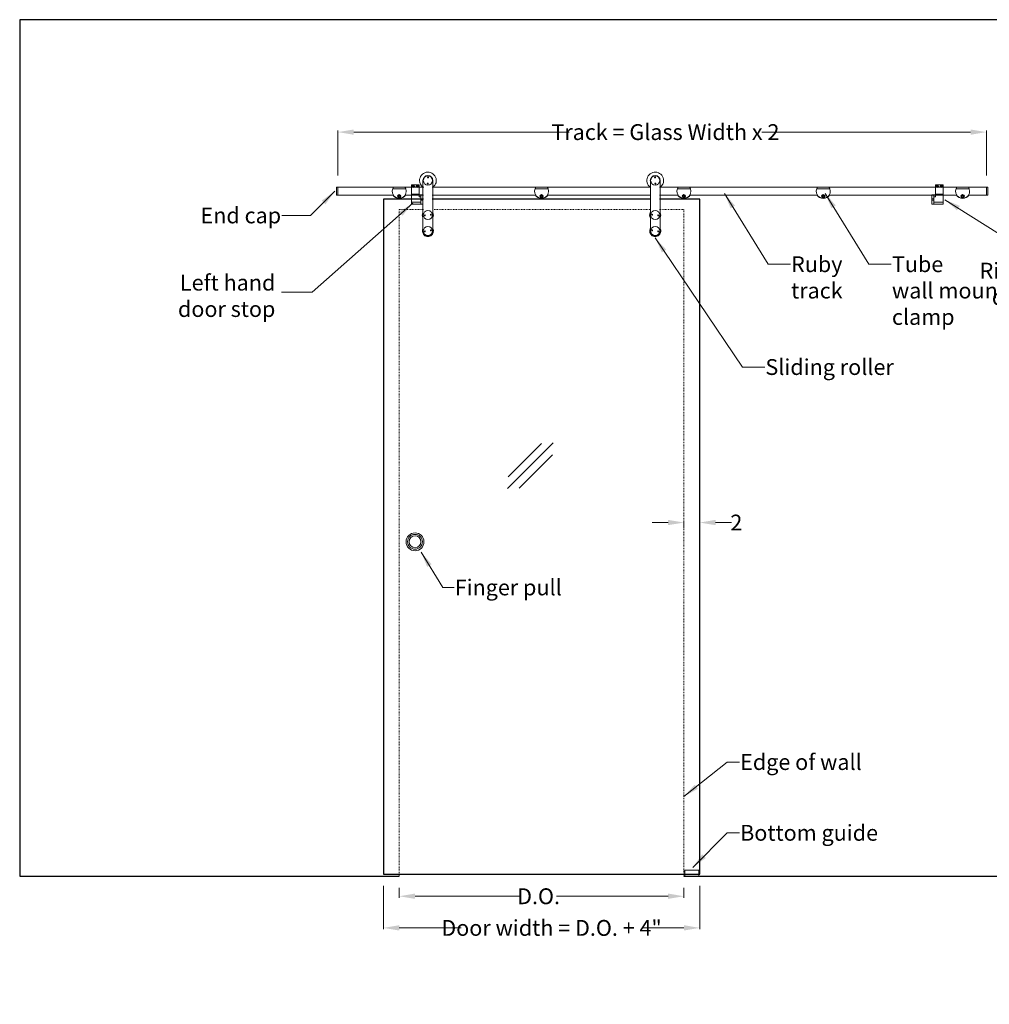
# Model space of a CAD drawing. Units: inches. Extents: x -9521 to 4339, y -609 to 2458.
# Drawn here: x -7845 to -7722, y 187 to 312 of the extents above; entities that cross this region are included whole.
import ezdxf

# ---------------------------------------------------------------- set-up
doc = ezdxf.new("R2010")
doc.units = ezdxf.units.IN
doc.header["$MEASUREMENT"] = 0
doc.header["$PDSIZE"] = -1
doc.linetypes.add('HIDDEN', pattern=[0.075, 0.05, -0.025])
doc.layers.add('3', color=3, linetype='Continuous')
doc.styles.add('PRL 2', font='ARIALN.TTF', dxfattribs={"height": 2})
doc.dimstyles.new('PRL 2', dxfattribs={"dimtxt": 2, "dimasz": 2, "dimexe": 0.18, "dimexo": 1.5, "dimgap": 0.09, "dimtad": 0, "dimtih": 1, "dimtoh": 1, "dimdec": 4, "dimzin": 0, "dimdsep": 46, "dimlunit": 5, "dimtxsty": 'PRL 2', "dimcen": 0.09, "dimclrd": 1, "dimclre": 3, "dimclrt": 7, "dimadec": 3, "dimazin": 3, "dimtm": 1e-09, "dimtfac": 1, "dimtdec": 4, "dimtofl": 0, "dimtmove": 0, "dimatfit": 3, "dimfxl": 1, "dimtolj": 1, "dimtzin": 0, "dimlwd": 5, "dimlwe": 5, "dimarcsym": 0})

# ---------------------------------------------------------------- blocks, each defined once
blk = doc.blocks.new('*U37')
at = {"lineweight": 5}
blk.add_lwpolyline([(0, -0.5), (82, -0.5), (82, 0.5), (0, 0.5)], close=True, dxfattribs=at)
blk = doc.blocks.new('PLHDSR_xsd2-01')
at = {"color": 7, "linetype": 'Continuous', "lineweight": 5}
for p, q in [((-0.63, 0), (-0.63, -6.38)), ((0.62, -6.38), (0.62, 0))]:
    blk.add_line(p, q, dxfattribs=at)
for centre in [(0, 0), (0, -4.37), (0, -6.38)]:
    blk.add_circle(centre, 0.58, dxfattribs=at)
at = {"color": 7, "linetype": 'Continuous', "lineweight": 0}
for centre in [(0.02, 0.39), (-0.02, -0.39), (-0.39, -4.42), (0.39, -4.33), (-0.39, -6.44), (0.39, -6.31)]:
    blk.add_circle(centre, 0.06, dxfattribs=at)
at = {"color": 7, "linetype": 'Continuous', "lineweight": 5}
for centre, radius, start, end in [((0, 0), 1.06, 306.0319, 180), ((0, 0), 1.06, 180, 233.9681), ((0, 0), 0.625, 0, 180), ((0, -4.37), 0.705, 152.4398, 207.5602), ((0, -4.37), 0.705, 332.4398, 27.5602), ((0, -6.38), 0.705, 152.4398, 216.5266), ((0, -6.38), 0.705, 216.5266, 27.5602), ((0, -6.38), 0.625, 180, 0)]:
    blk.add_arc(centre, radius, start, end, dxfattribs=at)
blk.add_wipeout([(-0.5, -0.39), (-0.33, -0.57), (-0.05, -0.69), (0.39, -0.55), (0.46, -0.46), (0.52, -0.36), (0.55, -4.06), (0.52, -4.01), (0.31, -3.76), (-0.08, -3.73), (-0.36, -3.84), (-0.48, -3.97), (-0.54, -4.06)])
blk = doc.blocks.new('PLRSSL_xsd2-06L')
at = {"color": 7, "linetype": 'Continuous', "lineweight": 5}
for p, q in [((-0.5, 0.31), (-1.44, 0.31)), ((-1.44, 0.31), (-1.44, -0.87)), ((-0.5, 0.31), (-0.5, -0.87)), ((-0.5, -0.87), (-1.44, -0.87)), ((-1.44, -0.87), (-1.44, -1.87)), ((-0.5, -0.87), (-0.5, -1.19)), ((-0.5, -0.94), (-0.25, -0.94)), ((-0.25, -1.19), (-0.5, -1.19)), ((0, -0.94), (-0.25, -0.94)), ((-0.25, -0.94), (-0.25, -1.19)), ((-0.25, -1.19), (-0.25, -1.87)), ((0, -0.94), (0, -1.02)), ((0, -1.02), (0, -1.44)), ((-1.44, -1.87), (-0.25, -1.87)), ((-1.44, -2.12), (-1.44, -1.87)), ((-0.25, -2.12), (-1.44, -2.12)), ((-0.25, -1.44), (0, -1.44)), ((0, -1.63), (-0.25, -1.63)), ((-0.25, -1.87), (-0.25, -2.12)), ((-0.25, -2.12), (0, -2.12)), ((0, -1.63), (0, -1.71)), ((0, -1.71), (0, -2.12))]:
    blk.add_line(p, q, dxfattribs=at)
for centre, radius in [((-1.22, 0.13), 0.156), ((-1.22, 0.13), 0.135), ((-1.22, 0.13), 0.121), ((-0.72, 0.13), 0.156), ((-0.72, 0.13), 0.135), ((-0.72, 0.13), 0.121)]:
    blk.add_circle(centre, radius, dxfattribs=at)
for centre, start, end in [((-1.22, 0.13), 112.2492, 172.2492), ((-1.22, 0.13), 172.2492, 232.2492), ((-1.22, 0.13), 232.2492, 292.2492), ((-1.22, 0.13), 52.2492, 112.2492), ((-1.22, 0.13), 292.2492, 352.2492), ((-1.22, 0.13), 352.2492, 52.2492), ((-0.72, 0.13), 112.2492, 172.2492), ((-0.72, 0.13), 172.2492, 232.2492), ((-0.72, 0.13), 232.2492, 292.2492), ((-0.72, 0.13), 52.2492, 112.2492), ((-0.72, 0.13), 292.2492, 352.2492), ((-0.72, 0.13), 352.2492, 52.2492)]:
    blk.add_arc(centre, 0.0812, start, end, dxfattribs=at)
for points, knots in [([(-1.25, 0.2), (-1.26, 0.19), (-1.27, 0.18), (-1.29, 0.15), (-1.3, 0.14), (-1.3, 0.14)], [0, 0, 0, 0, 0.439095, 0.751348, 1, 1, 1, 1]), ([(-1.3, 0.14), (-1.3, 0.13), (-1.29, 0.12), (-1.28, 0.1), (-1.28, 0.08), (-1.27, 0.07), (-1.27, 0.06)], [0, 0, 0, 0, 0.156029, 0.493701, 0.819053, 1, 1, 1, 1]), ([(-1.27, 0.06), (-1.26, 0.06), (-1.24, 0.06), (-1.21, 0.05), (-1.19, 0.05), (-1.19, 0.05)], [0, 0, 0, 0, 0.439099, 0.751373, 1, 1, 1, 1]), ([(-1.17, 0.19), (-1.18, 0.19), (-1.2, 0.19), (-1.23, 0.2), (-1.24, 0.2), (-1.25, 0.2)], [0, 0, 0, 0, 0.439147, 0.751346, 1, 1, 1, 1]), ([(-1.19, 0.05), (-1.18, 0.06), (-1.17, 0.07), (-1.15, 0.1), (-1.14, 0.11), (-1.14, 0.11)], [0, 0, 0, 0, 0.439123, 0.751395, 1, 1, 1, 1]), ([(-1.14, 0.11), (-1.14, 0.12), (-1.14, 0.13), (-1.15, 0.15), (-1.16, 0.17), (-1.17, 0.19), (-1.17, 0.19)], [0, 0, 0, 0, 0.180948, 0.506299, 0.843971, 1, 1, 1, 1]), ([(-0.75, 0.2), (-0.76, 0.19), (-0.77, 0.18), (-0.79, 0.15), (-0.8, 0.14), (-0.8, 0.14)], [0, 0, 0, 0, 0.439123, 0.751395, 1, 1, 1, 1]), ([(-0.8, 0.14), (-0.8, 0.13), (-0.79, 0.12), (-0.78, 0.1), (-0.78, 0.08), (-0.77, 0.07), (-0.77, 0.06)], [0, 0, 0, 0, 0.156029, 0.493701, 0.819053, 1, 1, 1, 1]), ([(-0.77, 0.06), (-0.76, 0.06), (-0.74, 0.06), (-0.71, 0.05), (-0.69, 0.05), (-0.69, 0.05)], [0, 0, 0, 0, 0.439144, 0.75145, 1, 1, 1, 1]), ([(-0.67, 0.19), (-0.68, 0.19), (-0.7, 0.19), (-0.73, 0.2), (-0.74, 0.2), (-0.75, 0.2)], [0, 0, 0, 0, 0.439099, 0.751373, 1, 1, 1, 1]), ([(-0.69, 0.05), (-0.68, 0.06), (-0.67, 0.07), (-0.65, 0.1), (-0.64, 0.11), (-0.64, 0.11)], [0, 0, 0, 0, 0.439162, 0.751347, 1, 1, 1, 1]), ([(-0.64, 0.11), (-0.64, 0.12), (-0.64, 0.13), (-0.65, 0.15), (-0.66, 0.17), (-0.67, 0.19), (-0.67, 0.19)], [0, 0, 0, 0, 0.180948, 0.506299, 0.843971, 1, 1, 1, 1])]:
    blk.add_open_spline(points, degree=3, knots=knots, dxfattribs=at)
blk = doc.blocks.new('PLRSSR_xsd2-06r')
at = {"color": 7, "linetype": 'Continuous', "lineweight": 5}
for p, q in [((1.44, 0.31), (0.5, 0.31)), ((0.5, 0.31), (0.5, -0.87)), ((1.44, 0.31), (1.44, -0.87)), ((0.25, -0.94), (0, -0.94)), ((0, -1.43), (0, -0.94)), ((0.25, -1.19), (0.25, -0.94)), ((0.25, -0.94), (0.5, -0.94)), ((0.25, -1.19), (0.5, -1.19)), ((0.25, -1.87), (0.25, -1.19)), ((0.5, -0.87), (0.5, -1.19)), ((1.44, -0.87), (0.5, -0.87)), ((1.44, -0.87), (1.44, -1.87)), ((0, -1.63), (0, -1.43)), ((0, -1.44), (0.25, -1.44)), ((0, -1.61), (0.25, -1.61)), ((0.25, -1.63), (0, -1.63)), ((0, -2.12), (0, -1.63)), ((0, -2.12), (0.25, -2.12)), ((0.25, -1.87), (1.44, -1.87)), ((0.25, -2.12), (0.25, -1.87)), ((1.44, -2.12), (0.25, -2.12)), ((1.44, -1.87), (1.44, -2.12))]:
    blk.add_line(p, q, dxfattribs=at)
for centre, radius in [((0.72, 0.13), 0.156), ((0.72, 0.13), 0.135), ((0.72, 0.13), 0.121), ((1.22, 0.13), 0.156), ((1.22, 0.13), 0.135), ((1.22, 0.13), 0.121)]:
    blk.add_circle(centre, radius, dxfattribs=at)
for centre, start, end in [((0.72, 0.13), 112.2492, 172.2492), ((0.72, 0.13), 172.2492, 232.2492), ((0.72, 0.13), 232.2492, 292.2492), ((0.72, 0.13), 52.2492, 112.2492), ((0.72, 0.13), 292.2492, 352.2492), ((0.72, 0.13), 352.2492, 52.2492), ((1.22, 0.13), 112.2492, 172.2492), ((1.22, 0.13), 172.2492, 232.2492), ((1.22, 0.13), 232.2492, 292.2492), ((1.22, 0.13), 52.2492, 112.2492), ((1.22, 0.13), 292.2492, 352.2492), ((1.22, 0.13), 352.2492, 52.2492)]:
    blk.add_arc(centre, 0.0812, start, end, dxfattribs=at)
for points, knots in [([(0.69, 0.2), (0.68, 0.19), (0.67, 0.18), (0.65, 0.15), (0.64, 0.14), (0.64, 0.14)], [0, 0, 0, 0, 0.439126, 0.751371, 1, 1, 1, 1]), ([(0.64, 0.14), (0.64, 0.13), (0.64, 0.12), (0.65, 0.1), (0.66, 0.08), (0.67, 0.07), (0.67, 0.06)], [0, 0, 0, 0, 0.156024, 0.493706, 0.819058, 1, 1, 1, 1]), ([(0.67, 0.06), (0.68, 0.06), (0.7, 0.06), (0.73, 0.05), (0.74, 0.05), (0.75, 0.05)], [0, 0, 0, 0, 0.439117, 0.751363, 1, 1, 1, 1]), ([(0.77, 0.19), (0.76, 0.19), (0.74, 0.19), (0.71, 0.2), (0.69, 0.2), (0.69, 0.2)], [0, 0, 0, 0, 0.439123, 0.751372, 1, 1, 1, 1]), ([(0.75, 0.05), (0.76, 0.06), (0.77, 0.07), (0.79, 0.1), (0.8, 0.11), (0.8, 0.11)], [0, 0, 0, 0, 0.439118, 0.751372, 1, 1, 1, 1]), ([(0.8, 0.11), (0.8, 0.12), (0.79, 0.13), (0.78, 0.15), (0.77, 0.17), (0.77, 0.19), (0.77, 0.19)], [0, 0, 0, 0, 0.180942, 0.506292, 0.843972, 1, 1, 1, 1]), ([(1.19, 0.2), (1.18, 0.19), (1.17, 0.18), (1.15, 0.15), (1.14, 0.14), (1.14, 0.14)], [0, 0, 0, 0, 0.439117, 0.751371, 1, 1, 1, 1]), ([(1.14, 0.14), (1.14, 0.13), (1.14, 0.12), (1.15, 0.1), (1.16, 0.08), (1.17, 0.07), (1.17, 0.06)], [0, 0, 0, 0, 0.156024, 0.493706, 0.819058, 1, 1, 1, 1]), ([(1.17, 0.06), (1.18, 0.06), (1.2, 0.06), (1.23, 0.05), (1.24, 0.05), (1.25, 0.05)], [0, 0, 0, 0, 0.439117, 0.751376, 1, 1, 1, 1]), ([(1.27, 0.19), (1.26, 0.19), (1.24, 0.19), (1.21, 0.2), (1.19, 0.2), (1.19, 0.2)], [0, 0, 0, 0, 0.439117, 0.751363, 1, 1, 1, 1]), ([(1.25, 0.05), (1.26, 0.06), (1.27, 0.07), (1.29, 0.1), (1.3, 0.11), (1.3, 0.11)], [0, 0, 0, 0, 0.439118, 0.751372, 1, 1, 1, 1]), ([(1.3, 0.11), (1.3, 0.12), (1.29, 0.13), (1.28, 0.15), (1.27, 0.17), (1.27, 0.19), (1.27, 0.19)], [0, 0, 0, 0, 0.180943, 0.506294, 0.843976, 1, 1, 1, 1])]:
    blk.add_open_spline(points, degree=3, knots=knots, dxfattribs=at)
blk = doc.blocks.new('*U38')
at = {"color": 7, "linetype": 'Continuous', "lineweight": 5}
for p, q in [((0, 0.5), (-0.1875, 0.5)), ((-0.1875, 0), (-0.1875, 0.5)), ((-0.1875, -0.5), (-0.1875, 0)), ((0, 0), (0, 0.5)), ((0, -0.5), (0, 0)), ((-0.1875, -0.5), (0, -0.5))]:
    blk.add_line(p, q, dxfattribs=at)
blk = doc.blocks.new('PLRWC_xsd2-02')
at = {"color": 7, "linetype": 'Continuous', "lineweight": 5}
for p, q in [((0.83, 0.31), (-0.83, 0.31)), ((0.72, 0.51), (-0.72, 0.51)), ((-0.79, -0.46), (-0.76, -0.46)), ((0.76, -0.46), (0.79, -0.46))]:
    blk.add_line(p, q, dxfattribs=at)
for radius, start, end in [(0.886, 159.1725, 20.8275), (0.886, 144.7836, 159.1725), (0.886, 20.8275, 35.2164), (0.917, 210.1652, 329.8348)]:
    blk.add_arc((0, 0), radius, start, end, dxfattribs=at)
blk.add_wipeout([(-0.84, 0.06), (-0.65, -0.54), (-0.23, -0.8), (-0.23, -0.8), (-0.23, -0.8), (0.24, -0.81), (0.24, -0.81), (0.37, -0.72), (0.6, -0.58), (0.77, -0.32), (0.83, 0.11)])
for radius in [0.219, 0.188, 0.169]:
    blk.add_circle((0, -0.64), radius, dxfattribs=at)
for start, end in [(149.1482, 209.1482), (89.1482, 149.1482), (209.1482, 269.1482), (29.1482, 89.1482), (269.1482, 329.1482), (329.1482, 29.1482)]:
    blk.add_arc((0, -0.64), 0.108, start, end, dxfattribs=at)
for points, knots in [([(0, -0.53), (0, -0.53), (-0.01, -0.53), (-0.02, -0.54), (-0.03, -0.55), (-0.05, -0.55), (-0.06, -0.56), (-0.08, -0.57), (-0.09, -0.58), (-0.09, -0.58), (-0.09, -0.58)], [0, 0, 0, 0, 0.090105, 0.180535, 0.341063, 0.506248, 0.67244, 0.844348, 0.922063, 1, 1, 1, 1]), ([(-0.09, -0.58), (-0.09, -0.59), (-0.09, -0.6), (-0.09, -0.62), (-0.09, -0.65), (-0.09, -0.67), (-0.09, -0.68), (-0.09, -0.69)], [0, 0, 0, 0, 0.216184, 0.43976, 0.593416, 0.752207, 1, 1, 1, 1]), ([(-0.09, -0.69), (-0.09, -0.69), (-0.08, -0.7), (-0.06, -0.71), (-0.04, -0.72), (-0.02, -0.73), (-0.01, -0.74), (0, -0.74)], [0, 0, 0, 0, 0.216184, 0.43976, 0.593416, 0.752207, 1, 1, 1, 1]), ([(0.09, -0.58), (0.09, -0.58), (0.09, -0.58), (0.08, -0.57), (0.07, -0.57), (0.06, -0.56), (0.05, -0.56), (0.04, -0.55), (0.04, -0.55), (0.03, -0.54), (0.02, -0.54), (0.01, -0.53), (0.01, -0.53), (0, -0.53)], [0, 0, 0, 0, 0.053979, 0.162468, 0.272254, 0.383623, 0.439858, 0.540831, 0.630971, 0.712457, 0.752227, 0.875796, 1, 1, 1, 1]), ([(0, -0.74), (0, -0.74), (0.01, -0.74), (0.03, -0.73), (0.04, -0.72), (0.06, -0.71), (0.08, -0.7), (0.09, -0.69), (0.09, -0.69)], [0, 0, 0, 0, 0.155636, 0.324886, 0.493764, 0.656484, 0.819509, 1, 1, 1, 1]), ([(0.09, -0.69), (0.09, -0.68), (0.09, -0.67), (0.09, -0.65), (0.09, -0.63), (0.09, -0.61), (0.09, -0.59), (0.09, -0.58)], [0, 0, 0, 0, 0.216184, 0.43976, 0.593416, 0.752207, 1, 1, 1, 1])]:
    blk.add_open_spline(points, degree=3, knots=knots, dxfattribs=at)
blk = doc.blocks.new('A$C6FE3795E')
at = {"color": 7, "linetype": 'Continuous', "lineweight": 5}
for radius in [1.13, 0.938, 0.75]:
    blk.add_circle((0, 0), radius, dxfattribs=at)
blk = doc.blocks.new('*D85')
at = {"layer": '3', "color": 3, "lineweight": 5}
for p, q in [((-7804.81, 292.19), (-7804.81, 297.85)), ((-7722.81, 292.19), (-7722.81, 297.85))]:
    blk.add_line(p, q, dxfattribs=at)
at = {"layer": '3', "color": 1, "lineweight": 5}
for p, q in [((-7802.81, 297.67), (-7775.59, 297.67)), ((-7724.81, 297.67), (-7751.21, 297.67))]:
    blk.add_line(p, q, dxfattribs=at)
at = {"layer": '3', "color": 1}
for points in [[(-7802.81, 298), (-7802.81, 297.33), (-7804.81, 297.67)], [(-7724.81, 298), (-7724.81, 297.33), (-7722.81, 297.67)]]:
    blk.add_solid(points, dxfattribs=at)
at = {"layer": 'Defpoints', "color": 0}
for p in [(-7722.81, 297.67), (-7804.81, 290.69), (-7722.81, 290.69)]:
    blk.add_point(p, dxfattribs=at)
at = {"layer": '3', "color": 7, "insert": (-7763.4, 297.67), "char_height": 2, "attachment_point": 5, "style": 'PRL 2'}
blk.add_mtext('\\A1;Track = Glass Width x 2', dxfattribs=at)
blk = doc.blocks.new('*D90')
at = {"layer": '3', "color": 3, "lineweight": 5}
for p, q in [((-7799.06, 202.38), (-7799.06, 196.89)), ((-7759.06, 202.38), (-7759.06, 196.89))]:
    blk.add_line(p, q, dxfattribs=at)
at = {"layer": '3', "color": 1, "lineweight": 5}
for p, q in [((-7797.06, 197.07), (-7789.24, 197.07)), ((-7761.06, 197.07), (-7766.36, 197.07))]:
    blk.add_line(p, q, dxfattribs=at)
at = {"layer": '3', "color": 1}
for points in [[(-7797.06, 197.41), (-7797.06, 196.74), (-7799.06, 197.07)], [(-7761.06, 197.41), (-7761.06, 196.74), (-7759.06, 197.07)]]:
    blk.add_solid(points, dxfattribs=at)
at = {"layer": 'Defpoints', "color": 0}
for p in [(-7799.06, 203.88), (-7759.06, 203.88), (-7799.06, 197.07)]:
    blk.add_point(p, dxfattribs=at)
at = {"layer": '3', "color": 7, "insert": (-7777.8, 197.07), "char_height": 2, "attachment_point": 5, "style": 'PRL 2'}
blk.add_mtext('\\A1;Door width = D.O. + 4"', dxfattribs=at)
blk = doc.blocks.new('*D89')
at = {"layer": '3', "color": 3, "lineweight": 5}
for p, q in [((-7797.06, 202.13), (-7797.06, 200.89)), ((-7761.06, 202.13), (-7761.06, 200.89))]:
    blk.add_line(p, q, dxfattribs=at)
at = {"layer": '3', "color": 1, "lineweight": 5}
for p, q in [((-7795.06, 201.07), (-7781.7, 201.07)), ((-7763.06, 201.07), (-7777.18, 201.07))]:
    blk.add_line(p, q, dxfattribs=at)
at = {"layer": '3', "color": 1}
for points in [[(-7795.06, 201.41), (-7795.06, 200.74), (-7797.06, 201.07)], [(-7763.06, 201.41), (-7763.06, 200.74), (-7761.06, 201.07)]]:
    blk.add_solid(points, dxfattribs=at)
at = {"layer": 'Defpoints', "color": 0}
for p in [(-7797.06, 203.63), (-7761.06, 203.63), (-7797.06, 201.07)]:
    blk.add_point(p, dxfattribs=at)
at = {"layer": '3', "color": 7, "insert": (-7779.44, 201.07), "char_height": 2, "attachment_point": 5, "style": 'PRL 2'}
blk.add_mtext('\\A1;D.O.', dxfattribs=at)
blk = doc.blocks.new('*D91')
at = {"layer": '3', "color": 1, "lineweight": 5}
for p, q in [((-7763.06, 248.31), (-7765.06, 248.31)), ((-7757.06, 248.31), (-7755.06, 248.31))]:
    blk.add_line(p, q, dxfattribs=at)
at = {"layer": '3', "color": 3, "lineweight": 5}
for p, q in [((-7761.06, 247.66), (-7761.06, 248.49)), ((-7759.06, 248.03), (-7759.06, 248.49))]:
    blk.add_line(p, q, dxfattribs=at)
at = {"layer": '3', "color": 1}
for points in [[(-7763.06, 248.65), (-7763.06, 247.98), (-7761.06, 248.31)], [(-7757.06, 248.65), (-7757.06, 247.98), (-7759.06, 248.31)]]:
    blk.add_solid(points, dxfattribs=at)
at = {"layer": 'Defpoints', "color": 0}
for p in [(-7759.06, 248.31), (-7759.06, 246.53), (-7761.06, 246.16)]:
    blk.add_point(p, dxfattribs=at)
at = {"layer": '3', "color": 7, "insert": (-7754.43, 248.31), "char_height": 2, "attachment_point": 5, "style": 'PRL 2'}
blk.add_mtext('\\A1;2', dxfattribs=at)

msp = doc.modelspace()

# ---------------------------------------------------------------- linework, layer by layer
for p, q in [((-7845.059387, 311.878108), (-7845.059387, 203.628108)), ((-7713.059387, 311.878108), (-7845.059387, 311.878108)), ((-7845.059387, 203.628108), (-7797.059387, 203.628108)), ((-7761.059387, 203.628108), (-7713.059387, 203.628108))]:
    msp.add_line(p, q)
at = {"linetype": 'HIDDEN', "lineweight": 5}
for p, q in [((-7797.059387, 203.628108), (-7797.059387, 287.878108)), ((-7797.059387, 287.878108), (-7761.059387, 287.878108)), ((-7761.059387, 287.878108), (-7761.059387, 203.628108))]:
    msp.add_line(p, q, dxfattribs=at)
at = {"color": 3}
msp.add_lwpolyline([(-7799.059387, 203.878108), (-7759.059387, 203.878108), (-7759.059387, 289.190608), (-7799.059387, 289.190608)], close=True, dxfattribs=at)
at = {"color": 7, "linetype": 'Continuous', "lineweight": 15}
msp.add_lwpolyline([(-7759.184387, 203.628108), (-7759.184387, 204.378108), (-7760.934387, 204.378108), (-7760.934387, 203.628108)], close=True, dxfattribs=at)
at = {"layer": '3'}
for p, q in [((-7783.365136, 252.596921), (-7777.594395, 258.367661)), ((-7783.288317, 254.087953), (-7779.085428, 258.290842)), ((-7781.874103, 252.67374), (-7777.671214, 256.876629))]:
    msp.add_line(p, q, dxfattribs=at)

# ---------------------------------------------------------------- block references
for name, p in [('*U38', (-7804.809387, 290.190108)), ('*U37', (-7804.809387, 290.190108)), ('PLRSSL_xsd2-06L', (-7794.059387, 290.690108)), ('PLRSSR_xsd2-06r', (-7729.722351, 290.690108)), ('*U38', (-7722.621887, 290.190108)), ('A$C6FE3795E', (-7795.059387, 245.878108))]:
    msp.add_blockref(name, p)

# ---------------------------------------------------------------- texts
at = {"layer": '3', "color": 7, "char_height": 2, "style": 'PRL 2'}
for s, insert, attachment_point in [('\\A1;End cap', (-7811.997351, 286.135318), 9), ('\\A1;Ruby\\Ptrack', (-7747.507079, 281.968301), 1), ('\\A1;Tube \\Pwall mount \\Pclamp', (-7734.751067, 281.968301), 1), ('\\A1;Right hand\\Pdoor stop', (-7709.798257, 275.82037), 9), ('\\A1;Left hand\\Pdoor stop', (-7812.723497, 274.303259), 9), ('\\A1;Sliding roller', (-7750.753699, 268.968298), 1), ('\\A1;Finger pull', (-7790.0435, 241.111123), 1), ('\\A1;Edge of wall', (-7753.950131, 219.036326), 1), ('\\A1;Bottom guide', (-7753.950131, 210.08884), 1)]:
    msp.add_mtext(s, dxfattribs=dict(at, insert=insert, attachment_point=attachment_point))

# ---------------------------------------------------------------- dimensions: what is measured, and where the dimension line sits
at = {"layer": '3'}
dim = msp.add_linear_dim(base=(-7759.059387, 248.312982), p1=(-7761.059387, 246.159358), p2=(-7759.059387, 246.534358), dimstyle='PRL 2', dxfattribs=at)
dim.commit()
dim.dimension.update_dxf_attribs({"geometry": '*D91', "text_midpoint": (-7754.425049, 248.312982), "dimtype": 160})
for base, p1, p2, text, picture, middle in [((-7799.059387, 197.073523), (-7759.059387, 203.878108), (-7799.059387, 203.878108), 'Door width = D.O. + 4"', '*D90', (-7777.79931, 197.073523)), ((-7797.059387, 201.073523), (-7761.059387, 203.628108), (-7797.059387, 203.628108), 'D.O.', '*D89', (-7779.436388, 201.073523))]:
    dim = msp.add_linear_dim(base=base, p1=p1, p2=p2, text=text, dimstyle='PRL 2', dxfattribs=at)
    dim.commit()
    dim.dimension.update_dxf_attribs({"geometry": picture, "text_midpoint": middle, "dimtype": 160})

# ---------------------------------------------------------------- leaders
at = {"layer": '3', "annotation_type": 0, "has_hookline": 1}
for points, hookline_direction, text_width in [([(-7805.206676, 290.194007), (-7808.265365, 287.135318), (-7811.907351, 287.135318)], 1, 8.132333), ([(-7794.299933, 244.580685), (-7791.546021, 240.111123), (-7790.1335, 240.111123)], 0, 10.338336), ([(-7761.059387, 213.668872), (-7755.572419, 218.036326), (-7754.040131, 218.036326)], 0, 12.133697), ([(-7759.939873, 204.721386), (-7755.572419, 209.08884), (-7754.040131, 209.08884)], 0, 13.233288)]:
    msp.add_leader(points, dimstyle='PRL 2', override={"dimgap": 0.09, "dimtad": 0}, dxfattribs=dict(at, hookline_direction=hookline_direction, text_width=text_width))

# ---------------------------------------------------------------- next in the draw order: block references
for name, p in [('PLHDSR_xsd2-01', (-7793.434387, 291.549341)), ('PLRWC_xsd2-02', (-7797.059387, 290.190108)), ('PLRWC_xsd2-02', (-7779.059387, 290.190108)), ('PLRWC_xsd2-02', (-7761.059387, 290.190108)), ('PLRWC_xsd2-02', (-7743.434387, 290.190108)), ('PLRWC_xsd2-02', (-7725.809387, 290.190108))]:
    msp.add_blockref(name, p)
at = {"xscale": -1}
msp.add_blockref('PLHDSR_xsd2-01', (-7764.684387, 291.549341), dxfattribs=at)

# ---------------------------------------------------------------- next in the draw order: dimensions: what is measured, and where the dimension line sits
at = {"layer": '3'}
dim = msp.add_linear_dim(base=(-7722.809387, 297.666748), p1=(-7804.809387, 290.690108), p2=(-7722.809387, 290.690108), text='Track = Glass Width x 2', dimstyle='PRL 2', dxfattribs=at)
dim.commit()
dim.dimension.update_dxf_attribs({"geometry": '*D85', "text_midpoint": (-7763.400185, 297.666748), "dimtype": 160})

# ---------------------------------------------------------------- next in the draw order: leaders
at = {"layer": '3', "annotation_type": 0, "has_hookline": 1, "hookline_direction": 0}
for points, text_width in [([(-7755.929945, 289.907424), (-7750.422122, 280.968301), (-7747.597079, 280.968301)], 5.151432), ([(-7743.173933, 289.907424), (-7737.66611, 280.968301), (-7734.841067, 280.968301)], 10.934516), ([(-7764.684387, 284.285365), (-7753.668742, 267.968298), (-7750.843699, 267.968298)], 12.533424)]:
    msp.add_leader(points, dimstyle='PRL 2', override={"dimgap": 0.09, "dimtad": 0}, dxfattribs=dict(at, text_width=text_width))
at = {"layer": '3'}
for points in [[(-7728.040549, 289.126834), (-7711.78589, 278.855246), (-7708.960847, 278.855246)], [(-7795.359743, 288.670982), (-7808.065292, 277.441913), (-7811.956816, 277.441913)]]:
    msp.add_leader(points, dimstyle='PRL 2', override={"dimgap": 0.09, "dimtad": 0}, dxfattribs=at)

doc.saveas('drawing.dxf')
